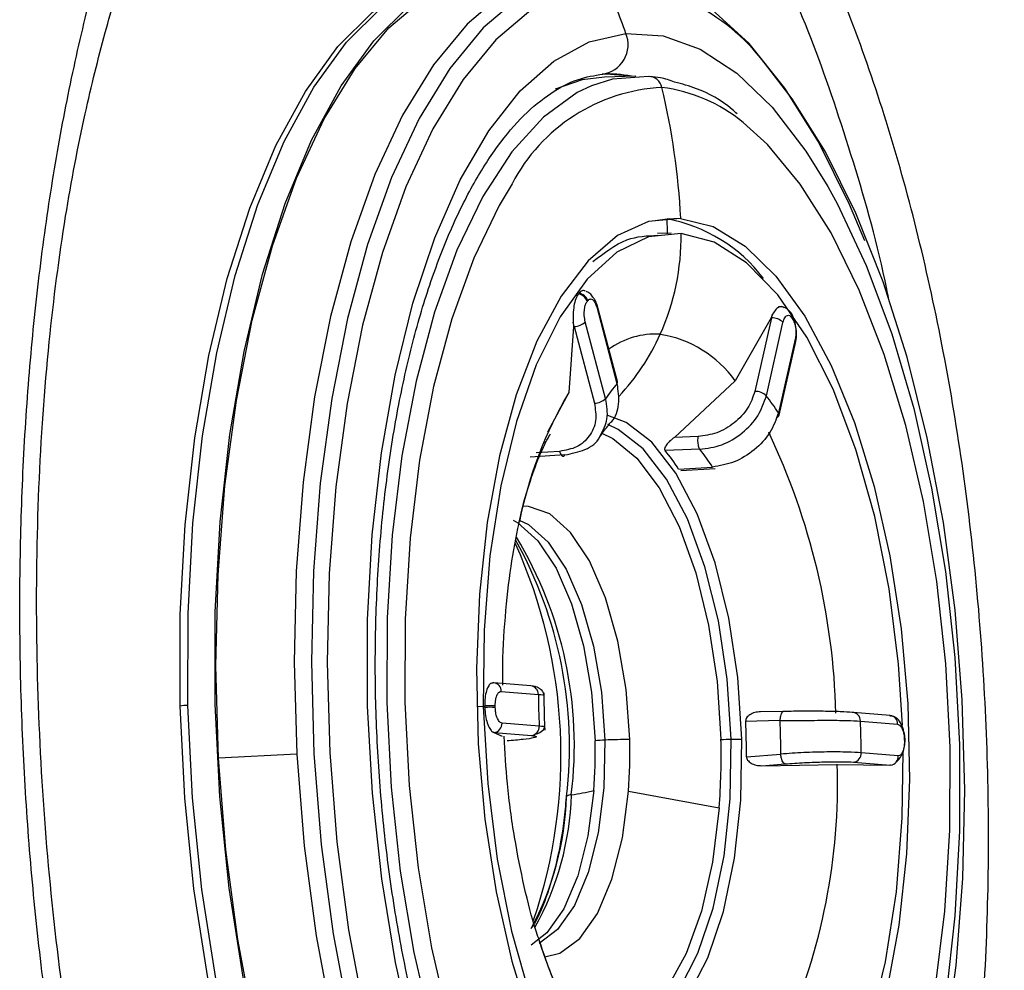
# Model space of a CAD drawing. Extents: x 526 to 610, y 679 to 808.
# Drawn here: x 537 to 539, y 718 to 719 of the extents above; entities that cross this region are included whole.
import ezdxf

# ---------------------------------------------------------------- set-up
doc = ezdxf.new("R2010")
doc.units = 0
doc.header["$MEASUREMENT"] = 0
doc.layers.add('1', color=4, linetype='Continuous')

# ---------------------------------------------------------------- blocks, each defined once
blk = doc.blocks.new('2024 JETSETTER LX HL')
at = {"layer": '1', "color": 3, "linetype": 'Continuous', "lineweight": 25}
for p, q in [((12.2398, 25.242), (12.2451, 25.2423)), ((12.2832, 25.2393), (12.243, 25.2382)), ((12.2451, 25.2423), (12.2838, 25.2393)), ((12.3244, 25.0529), (12.3089, 25.0506)), ((12.3422, 25.0538), (12.3244, 25.0529)), ((12.3298, 25.0345), (12.312, 25.034)), ((12.2088, 24.9552), (12.2095, 24.9562)), ((12.2203, 24.9454), (12.221, 24.9463)), ((12.2327, 24.9382), (12.2592, 24.8383)), ((12.26, 24.8408), (12.2334, 24.9407)), ((12.4866, 24.9297), (12.4859, 24.9308)), ((12.202, 24.9184), (12.2025, 24.9127)), ((12.2032, 24.9128), (12.202, 24.9184)), ((12.2444, 24.8189), (12.2179, 24.9188)), ((12.46, 24.9239), (12.4132, 24.842)), ((12.4607, 24.9239), (12.4389, 24.828)), ((12.4539, 24.8222), (12.4756, 24.9181)), ((12.4621, 24.9287), (12.46, 24.9239)), ((12.46, 24.9239), (12.4607, 24.9239)), ((12.4607, 24.9239), (12.4621, 24.9287)), ((12.487, 24.9244), (12.4877, 24.9233)), ((12.2025, 24.9127), (12.1965, 24.8267)), ((12.2025, 24.9127), (12.2032, 24.9128)), ((12.2032, 24.9128), (12.2298, 24.8128)), ((12.4915, 24.8962), (12.4697, 24.8003)), ((12.4705, 24.7972), (12.4923, 24.8931)), ((12.4132, 24.842), (12.3342, 24.7681)), ((12.1965, 24.8267), (12.1684, 24.7749)), ((12.3649, 24.7692), (12.3342, 24.7681)), ((12.3671, 24.7526), (12.3219, 24.751)), ((12.1913, 24.7453), (12.1462, 24.7425)), ((12.1844, 24.7499), (12.1538, 24.748)), ((12.3395, 24.7266), (12.3837, 24.7294)), ((12.3424, 24.7247), (12.3872, 24.7276)), ((12.0951, 24.4477), (12.0977, 24.4481)), ((12.0977, 24.4481), (12.097, 24.448)), ((12.0986, 24.448), (12.0977, 24.4481)), ((12.147, 24.444), (12.0986, 24.448)), ((12.1083, 24.4368), (12.1567, 24.4328)), ((12.0849, 24.4169), (12.0763, 24.4165)), ((12.0868, 24.4158), (12.0867, 24.4178)), ((12.1005, 24.4158), (12.1004, 24.4178)), ((12.4767, 24.4106), (12.4463, 24.41)), ((12.6152, 24.4054), (12.5669, 24.4094)), ((12.6143, 24.4054), (12.6168, 24.4046)), ((12.1577, 24.3914), (12.1093, 24.3954)), ((12.4717, 24.3986), (12.4269, 24.3977)), ((12.5766, 24.3981), (12.6249, 24.3941)), ((12.0966, 24.3839), (12.0985, 24.3831)), ((12.0992, 24.3831), (12.0966, 24.3839)), ((12.0985, 24.3831), (12.1095, 24.3783)), ((12.0985, 24.3831), (12.0992, 24.3831)), ((12.0992, 24.3831), (12.1476, 24.3791)), ((12.6338, 24.3738), (12.6339, 24.3717)), ((12.635, 24.3715), (12.635, 24.3735)), ((11.8417, 24.3547), (11.7397, 24.3498)), ((12.4281, 24.3516), (12.4728, 24.355)), ((12.6259, 24.3528), (12.5776, 24.3568)), ((12.448, 24.3398), (12.4784, 24.3422)), ((12.448, 24.3398), (12.5463, 24.3416)), ((12.5463, 24.3416), (12.6151, 24.3404)), ((12.5675, 24.3445), (12.6158, 24.3405)), ((12.6151, 24.3404), (12.6184, 24.3409)), ((12.6158, 24.3405), (12.6151, 24.3404)), ((12.2741, 24.3067), (12.3924, 24.2848))]:
    blk.add_line(p, q, dxfattribs=at)
at = {"layer": '1', "color": 3, "linetype": 'Continuous', "lineweight": 25, "flags": 128}
for points in [[(11.6997, 24.4184), (11.6999, 24.5385), (11.7063, 24.6564), (11.7188, 24.7702), (11.7373, 24.8784), (11.7614, 24.9794), (11.7909, 25.0717), (11.8253, 25.1539), (11.8641, 25.2249), (11.9067, 25.2836), (11.9525, 25.3292), (12.0009, 25.3611), (12.0511, 25.3786), (12.0786, 25.382)], [(12.1866, 23.3865), (12.1349, 23.398), (12.0837, 23.4239), (12.0336, 23.4639), (11.9853, 23.5172), (11.9397, 23.5832), (11.8973, 23.6609), (11.8588, 23.7492), (11.8247, 23.8467), (11.7955, 23.9521), (11.7716, 24.0638), (11.7535, 24.1802), (11.7413, 24.2995), (11.7353, 24.4201), (11.7354, 24.5402), (11.7419, 24.6581), (11.7544, 24.7719), (11.7729, 24.8801), (11.797, 24.9811), (11.8265, 25.0734), (11.8609, 25.1556), (11.8997, 25.2266), (11.9423, 25.2854), (11.9881, 25.331)], [(11.7397, 24.3498), (11.7362, 24.47), (11.739, 24.5888), (11.7479, 24.7048), (11.7629, 24.816), (11.7837, 24.921), (11.81, 25.0181), (11.8415, 25.1061), (11.8776, 25.1835), (11.9179, 25.2492), (11.9618, 25.3024), (12.0085, 25.3422), (12.0575, 25.368), (12.1081, 25.3795)], [(12.21, 25.3844), (12.1595, 25.3729), (12.1105, 25.3471), (12.0637, 25.3073), (12.0199, 25.2541), (11.9796, 25.1884), (11.9435, 25.111), (11.912, 25.023), (11.8857, 24.9259), (11.8649, 24.8209), (11.8499, 24.7097), (11.841, 24.5938), (11.8382, 24.4749), (11.8417, 24.3547)], [(11.6896, 24.4176), (11.6897, 24.537), (11.6961, 24.6542), (11.7086, 24.7674), (11.7269, 24.8749), (11.751, 24.9753), (11.7803, 25.0671), (11.8145, 25.1489), (11.853, 25.2195), (11.8954, 25.2778), (11.9409, 25.3232), (11.989, 25.3548), (12.0389, 25.3723), (12.0396, 25.3724)], [(12.1312, 25.3417), (12.0847, 25.3022), (12.0412, 25.2494), (12.0012, 25.1841), (11.9653, 25.1072), (11.934, 25.0198), (11.9079, 24.9233), (11.8872, 24.819), (11.8723, 24.7085), (11.8635, 24.5934), (11.8607, 24.4753), (11.8641, 24.3559), (11.8737, 24.2371), (11.8892, 24.1205), (11.9105, 24.0079)], [(12.5824, 25.0245), (12.5624, 25.0721), (12.522, 25.1535), (12.4781, 25.2237), (12.4313, 25.2818), (12.3824, 25.3269), (12.3321, 25.3584), (12.3031, 25.37)], [(12.147, 25.3255), (12.1014, 25.2867), (12.0586, 25.2348), (12.0193, 25.1706), (11.984, 25.0951), (11.9533, 25.0093), (11.9276, 24.9145), (11.9073, 24.8121), (11.8927, 24.7035), (11.884, 24.5904), (11.8813, 24.4744), (11.8847, 24.3572), (11.894, 24.2404), (11.9093, 24.1259), (11.9302, 24.0153)], [(11.9939, 23.9794), (11.9704, 24.0833), (11.9525, 24.1921), (11.9403, 24.3041), (11.9341, 24.4174), (11.9341, 24.5303), (11.9401, 24.6411), (11.952, 24.748), (11.9698, 24.8492), (11.9931, 24.9433), (12.0216, 25.0286), (12.0548, 25.104), (12.0921, 25.1681), (12.1331, 25.22), (12.177, 25.2588), (12.2231, 25.284), (12.2708, 25.2951)], [(12.2708, 25.2951), (12.3192, 25.292), (12.3677, 25.2747), (12.4154, 25.2434), (12.4616, 25.1988), (12.5056, 25.1415), (12.534, 25.0954)], [(12.5331, 23.5449), (12.5354, 23.5481), (12.5747, 23.6123), (12.61, 23.6878), (12.6407, 23.7736), (12.6664, 23.8684), (12.6866, 23.9708), (12.7013, 24.0794), (12.71, 24.1925), (12.7127, 24.3085), (12.7093, 24.4257), (12.6999, 24.5425), (12.6847, 24.657), (12.6638, 24.7676), (12.6375, 24.8728), (12.6063, 24.971), (12.5706, 25.0607), (12.5309, 25.1406), (12.4877, 25.2096), (12.4558, 25.2509)], [(12.243, 25.2382), (12.2138, 25.2345), (12.1787, 25.2225)], [(12.3004, 25.2389), (12.2533, 25.2355), (12.2258, 25.2267)], [(12.2258, 25.2267), (12.2074, 25.2178), (12.1634, 25.1859), (12.1222, 25.1404), (12.0843, 25.0822), (12.0505, 25.0121), (12.0213, 24.9315), (11.9972, 24.8416), (11.9787, 24.744), (11.9661, 24.6404), (11.9595, 24.5326), (11.9591, 24.4224), (11.9648, 24.3117), (11.9767, 24.2024), (11.9945, 24.0963), (12.0179, 23.9953), (12.0464, 23.901), (12.0796, 23.8152), (12.117, 23.7393), (12.1579, 23.6745), (12.2015, 23.6221), (12.2472, 23.5828), (12.2942, 23.5574), (12.3416, 23.5462)], [(12.5197, 23.6422), (12.5333, 23.6589), (12.5704, 23.7161), (12.6037, 23.7849), (12.6323, 23.8641), (12.656, 23.9524), (12.6741, 24.0482), (12.6866, 24.1499), (12.6931, 24.2558), (12.6935, 24.364), (12.6878, 24.4728), (12.6761, 24.5801), (12.6587, 24.6843), (12.6357, 24.7835), (12.6077, 24.8761), (12.575, 24.9603), (12.5383, 25.0349), (12.4982, 25.0985), (12.4553, 25.15), (12.4235, 25.1789)], [(12.1224, 25.0987), (12.1056, 25.0706), (12.0724, 25.0018), (12.0437, 24.9226), (12.0201, 24.8343), (12.0019, 24.7385), (11.9894, 24.6368), (11.983, 24.5309), (11.9826, 24.4227), (11.9882, 24.314), (11.9999, 24.2066), (12.0174, 24.1024), (12.0403, 24.0032), (12.0683, 23.9107), (12.101, 23.8264), (12.1377, 23.7518), (12.1778, 23.6882), (12.2106, 23.6474)], [(12.534, 25.0954), (12.5466, 25.0723), (12.5841, 24.9924), (12.6174, 24.9031), (12.646, 24.8057), (12.6694, 24.7018), (12.6874, 24.593), (12.6995, 24.4811), (12.7057, 24.3677), (12.7058, 24.2548), (12.6998, 24.144), (12.6878, 24.0371), (12.67, 23.9359), (12.6467, 23.8418), (12.6183, 23.7565), (12.592, 23.6952)], [(12.3422, 25.0538), (12.3004, 25.0499), (12.2598, 25.0314), (12.2215, 24.9986), (12.1862, 24.9523), (12.1547, 24.8936), (12.1278, 24.8237), (12.106, 24.7442), (12.0899, 24.6569), (12.0798, 24.5638), (12.0759, 24.4668), (12.0783, 24.3683), (12.0869, 24.2703), (12.1016, 24.1751), (12.1221, 24.0848), (12.1478, 24.0014), (12.1782, 23.9268), (12.2127, 23.8626), (12.2504, 23.8103), (12.2905, 23.771), (12.3321, 23.7457), (12.3743, 23.7349)], [(12.3422, 25.0538), (12.3844, 25.043), (12.4261, 25.0176), (12.4662, 24.9784), (12.5039, 24.9261), (12.5383, 24.8619), (12.5688, 24.7873), (12.5945, 24.7039), (12.6149, 24.6136), (12.6297, 24.5184), (12.6383, 24.4204), (12.6407, 24.3219), (12.6368, 24.2249), (12.6267, 24.1318), (12.6106, 24.0445), (12.5888, 23.965), (12.5619, 23.8951), (12.5304, 23.8364), (12.4951, 23.7901), (12.4568, 23.7573), (12.4162, 23.7388), (12.3743, 23.7349)], [(12.3429, 25.0342), (12.3003, 25.0298), (12.2591, 25.0098), (12.2204, 24.9747), (12.1851, 24.9252), (12.154, 24.8627), (12.128, 24.7887), (12.1076, 24.7049), (12.0935, 24.6135), (12.0858, 24.5167), (12.0849, 24.4169)], [(12.6315, 24.3925), (12.6263, 24.4721), (12.6139, 24.5706), (12.5952, 24.6647), (12.5707, 24.7522), (12.541, 24.8308), (12.5067, 24.8987), (12.4688, 24.9542), (12.4282, 24.9959), (12.3859, 25.0227), (12.3429, 25.0342)], [(12.2334, 24.9407), (12.2332, 24.9411), (12.2331, 24.9413)], [(12.422, 24.3745), (12.4167, 24.4547), (12.4049, 24.5323), (12.387, 24.6044), (12.3637, 24.6682), (12.3359, 24.7213), (12.3047, 24.7617), (12.2713, 24.7877), (12.2473, 24.7968)], [(12.4081, 24.3744), (12.4029, 24.4528), (12.3914, 24.5287), (12.3738, 24.5993), (12.351, 24.6618), (12.3239, 24.7137), (12.2934, 24.7532), (12.2607, 24.7786), (12.2472, 24.7847)], [(12.2385, 24.774), (12.2537, 24.7668), (12.2851, 24.7412), (12.3143, 24.7024), (12.3403, 24.6517), (12.362, 24.5912), (12.3787, 24.523), (12.3898, 24.4498), (12.3947, 24.3743)], [(12.2758, 24.374), (12.2711, 24.4394), (12.2604, 24.5021), (12.2441, 24.559), (12.2232, 24.6071), (12.1986, 24.6441), (12.1716, 24.6682), (12.1436, 24.6781), (12.1368, 24.6782)], [(12.1318, 24.6601), (12.1436, 24.6543), (12.1695, 24.6315), (12.193, 24.5962), (12.2131, 24.5502), (12.2287, 24.4958), (12.239, 24.4358), (12.2435, 24.3731)], [(12.1237, 24.66), (12.13, 24.6566), (12.1561, 24.6333), (12.1798, 24.5976), (12.2, 24.5511), (12.2157, 24.4962), (12.2261, 24.4356), (12.2307, 24.3723)], [(12.1252, 23.3915), (12.0869, 23.4014), (12.036, 23.4271), (11.9861, 23.4668), (11.9382, 23.5199), (11.8928, 23.5855), (11.8507, 23.6628), (11.8123, 23.7506), (11.7784, 23.8475), (11.7494, 23.9523), (11.7257, 24.0633), (11.7077, 24.179), (11.6956, 24.2977), (11.6896, 24.4176)], [(12.151, 23.3848), (12.0993, 23.3963), (12.0481, 23.4222), (11.998, 23.4621), (11.9498, 23.5155), (11.9041, 23.5815), (11.8617, 23.6592), (11.8232, 23.7475), (11.7891, 23.845), (11.7599, 23.9504), (11.736, 24.0621), (11.7179, 24.1785), (11.7057, 24.2978), (11.6997, 24.4184)], [(12.0849, 24.4169), (12.0907, 24.3166), (12.1031, 24.2181), (12.1218, 24.124), (12.1463, 24.0366), (12.176, 23.9579), (12.2103, 23.89), (12.2482, 23.8345), (12.2888, 23.7928), (12.3311, 23.766), (12.3741, 23.7546)], [(12.2435, 24.3731), (12.242, 24.311), (12.2346, 24.2524), (12.2216, 24.2004), (12.2037, 24.1576), (12.1818, 24.126), (12.1578, 24.1078)], [(12.2787, 23.9924), (12.2798, 23.9929), (12.3114, 24.013), (12.3401, 24.0476), (12.3648, 24.0952), (12.3847, 24.1542), (12.3988, 24.2221), (12.4067, 24.2965), (12.4081, 24.3744)], [(12.2814, 23.9816), (12.2909, 23.9847), (12.3231, 24.0053), (12.3525, 24.0406), (12.3778, 24.0893), (12.398, 24.1495), (12.4125, 24.219), (12.4206, 24.295), (12.422, 24.3745)], [(12.6349, 24.3714), (12.635, 24.3715), (12.635, 24.3716), (12.6346, 24.3717), (12.6339, 24.3717)], [(11.8417, 24.3547), (11.8513, 24.2351), (11.8669, 24.1178), (11.8883, 24.0044), (11.9152, 23.8966), (11.9472, 23.796), (11.9838, 23.7041), (12.0245, 23.6222), (12.0687, 23.5515), (12.1158, 23.493), (12.165, 23.4475), (12.2157, 23.4159), (12.267, 23.3984), (12.3121, 23.395)], [(12.3741, 23.7546), (12.4167, 23.7589), (12.4579, 23.7789), (12.4966, 23.814), (12.5319, 23.8635), (12.563, 23.926), (12.589, 24), (12.6094, 24.0838), (12.6235, 24.1752), (12.6312, 24.272), (12.6324, 24.3585)], [(12.2101, 23.3901), (12.1651, 23.3935), (12.1137, 23.411), (12.063, 23.4426), (12.0138, 23.4881), (11.9668, 23.5466), (11.9226, 23.6173), (11.8819, 23.6992), (11.8452, 23.7911), (11.8133, 23.8917), (11.7863, 23.9995), (11.7649, 24.1129), (11.7493, 24.2302), (11.7397, 24.3498)], [(12.229, 24.3073), (12.2213, 24.2484), (12.208, 24.1962), (12.1898, 24.1532), (12.1676, 24.1217), (12.1475, 24.1057)], [(12.165, 24.0905), (12.1846, 24.0954), (12.2106, 24.1145), (12.2336, 24.1472), (12.2524, 24.1916), (12.2662, 24.2457), (12.2741, 24.3067)], [(12.3924, 24.2848), (12.3837, 24.2141), (12.3692, 24.1499), (12.3493, 24.0947), (12.3249, 24.0504), (12.2968, 24.0188), (12.2745, 24.0044)]]:
    blk.add_lwpolyline(points, dxfattribs=at)
at = {"layer": '1', "color": 3, "linetype": 'Continuous', "lineweight": 25}
for centre, radius, start, end in [((11.3909, 24.9831), 0.9336, 19.5212, 23.9377), ((12.2394, 25.0955), 0.2664, 35.6644, 88.9768), ((12.2351, 25.2803), 0.0386, 276.8708, 22.5444), ((12.2473, 25.0846), 0.1576, 78.7264, 92.6928), ((12.3003, 25.2211), 0.0178, 11.1361, 89.7616), ((12.3298, 24.9913), 0.2336, 92.9464, 152.603), ((11.3982, 25.0057), 0.9453, 2.9197, 13.3873), ((12.2925, 25.0206), 0.2055, 50.3749, 82.9357), ((11.3907, 25.0044), 0.935, 1.7919, 2.9766), ((12.2869, 24.8514), 0.2051, 37.2377, 79.457), ((12.0285, 25.0309), 0.3144, 335.9012, 0.5849), ((12.2077, 24.9424), 0.0139, 16.5432, 82.2344), ((12.2069, 24.9414), 0.0139, 16.5432, 82.2344), ((12.2306, 24.9402), 0.00287, 316.466, 10.8871), ((12.4796, 24.9264), 0.00758, 344.5709, 42.1618), ((12.4802, 24.9253), 0.00778, 345.0741, 34.3768), ((12.2027, 24.9347), 0.022, 271.344, 313.5133), ((12.462, 24.9049), 0.019, 44.0703, 93.7141), ((12.3091, 24.8), 0.1028, 86.4244, 126.0175), ((12.0478, 25.0221), 0.2932, 316.8969, 335.9415), ((12.2918, 24.7551), 0.1493, 35.5854, 80.8488), ((12.4885, 24.8937), 0.00384, 350.0486, 40.033), ((12.2571, 24.8403), 0.00287, 316.4659, 10.8873), ((12.44, 24.685), 0.237, 139.703, 145.6081), ((12.4402, 24.809), 0.019, 44.0703, 93.715), ((12.6648, 24.5502), 0.5438, 149.4393, 168.5089), ((12.2293, 24.8348), 0.022, 271.3433, 313.5132), ((12.2007, 24.6231), 0.3221, 33.3852, 38.198), ((12.4661, 24.7987), 0.00469, 282.234, 340.5803), ((12.4667, 24.7978), 0.00384, 350.0486, 40.0331), ((11.636, 24.3847), 0.9089, 1.4823, 25.4111), ((12.1116, 24.5809), 0.2705, 32.5951, 38.9881), ((12.1563, 24.583), 0.2705, 32.7697, 38.8133), ((11.6787, 24.3665), 0.5249, 352.9318, 31.1254), ((11.5161, 24.3539), 0.67, 341.2261, 24.2824), ((11.6449, 24.3646), 0.5523, 353.2464, 29.1315), ((12.0973, 24.437), 0.0111, 358.687, 82.8424), ((12.1456, 24.433), 0.0111, 358.687, 82.8425), ((13.3085, 24.4401), 1.1518, 180.366, 182.4236), ((11.7033, 24.3088), 0.1097, 91.9159, 97.2209), ((12.0937, 24.2707), 0.1473, 87.3813, 92.7119), ((12.0937, 24.2687), 0.1473, 87.3813, 92.7119), ((12.5656, 24.3984), 0.011, 358.5101, 88.3412), ((12.6139, 24.3944), 0.0111, 358.687, 82.8424), ((12.0977, 24.3947), 0.0116, 277.431, 3.6815), ((12.1461, 24.3907), 0.0116, 277.4291, 3.6816), ((11.4609, 24.3511), 0.9672, 0.0283, 2.7613), ((11.5055, 24.3533), 0.9673, 0.1029, 2.6867), ((11.4258, 24.3494), 1.1518, 0.366, 2.4236), ((11.5887, 24.3563), 0.6422, 355.6298, 1.4355), ((12.2615, 23.9825), 0.3911, 92.6298, 94.5184), ((12.2783, 23.6337), 0.7403, 90.192, 92.6949), ((11.6113, 24.3573), 0.6647, 355.6298, 1.4355), ((11.5114, 24.3521), 0.8836, 355.6298, 1.4355), ((12.3894, 26.3228), 1.9486, 270.1561, 270.5502), ((12.3874, 26.5413), 2.167, 270.5488, 270.9159), ((12.6341, 24.372), 0.00175, 59.4424, 97.9359), ((12.566, 24.356), 0.0116, 277.429, 3.6816), ((12.6143, 24.352), 0.0116, 277.431, 3.6815), ((11.7539, 24.3149), 0.7928, 335.7677, 1.9337), ((11.8249, 24.3121), 0.375, 330.8502, 358.4371), ((12.2003, 24.2905), 0.0115, 93.0261, 127.1791), ((12.133, 24.7459), 0.449, 278.5442, 282.3478), ((11.8031, 24.3113), 0.3904, 331.8939, 358.2817), ((12.7351, 24.2912), 0.6047, 197.2471, 211.077)]:
    blk.add_arc(centre, radius, start, end, dxfattribs=at)
for points, knots in [([(11.7745, 23.1317), (11.7717, 23.1371), (11.7661, 23.1481), (11.7578, 23.1647), (11.7496, 23.1817), (11.7415, 23.1989), (11.7335, 23.2163), (11.7255, 23.234), (11.7177, 23.2519), (11.71, 23.2701), (11.7024, 23.2886), (11.6948, 23.3073), (11.6764, 23.3543), (11.6483, 23.4325), (11.6132, 23.5463), (11.5817, 23.6654), (11.5543, 23.7889), (11.5309, 23.9162), (11.5118, 24.0466), (11.4971, 24.1793), (11.4868, 24.3133), (11.4811, 24.4476), (11.4801, 24.5815), (11.4836, 24.7143), (11.4917, 24.845), (11.5043, 24.9727), (11.5214, 25.0964), (11.543, 25.2158), (11.5687, 25.33), (11.5984, 25.438), (11.6319, 25.5391), (11.6692, 25.6328), (11.7099, 25.7187), (11.7536, 25.7961), (11.8002, 25.8642), (11.8493, 25.9227), (11.9009, 25.9716), (11.9542, 26.0104), (12.0091, 26.0386), (12.0651, 26.056), (12.1095, 26.0612), (12.1414, 26.0611), (12.1607, 26.0598), (12.1799, 26.0573), (12.199, 26.0536), (12.218, 26.0488), (12.2307, 26.0446), (12.237, 26.0426)], [0, 0, 0, 0, 0.005723, 0.011442, 0.017156, 0.022868, 0.028579, 0.034289, 0.040001, 0.045714, 0.051431, 0.057153, 0.062881, 0.094115, 0.125394, 0.156736, 0.187964, 0.219097, 0.250319, 0.281614, 0.312899, 0.344036, 0.375247, 0.40649, 0.437829, 0.468989, 0.50018, 0.531392, 0.562756, 0.593979, 0.62512, 0.656337, 0.687681, 0.719005, 0.750068, 0.781319, 0.812603, 0.844026, 0.875022, 0.906293, 0.937525, 0.948075, 0.95856, 0.968988, 0.979366, 0.989701, 1, 1, 1, 1]), ([(12.2631, 22.6981), (12.2668, 22.6949), (12.2742, 22.6886), (12.2854, 22.6796), (12.2967, 22.6708), (12.3081, 22.6625), (12.3196, 22.6544), (12.3311, 22.6468), (12.3428, 22.6395), (12.3545, 22.6326), (12.3664, 22.6261), (12.3783, 22.6199), (12.3903, 22.6142), (12.4023, 22.6088), (12.4145, 22.6039), (12.4401, 22.5943), (12.4718, 22.5856), (12.5126, 22.5794), (12.5502, 22.5777), (12.5868, 22.5808), (12.6282, 22.5888), (12.6822, 22.6063), (12.7427, 22.6392), (12.7936, 22.6787), (12.8432, 22.7249), (12.894, 22.7834), (12.9503, 22.8655), (13.0139, 22.9769), (13.0848, 23.1402), (13.1428, 23.3298), (13.1804, 23.4948), (13.2053, 23.6316), (13.2224, 23.7556), (13.2336, 23.8634), (13.242, 23.9652), (13.2493, 24.104), (13.2514, 24.278), (13.2457, 24.4562), (13.2355, 24.5978), (13.2246, 24.7054), (13.2144, 24.7883), (13.2026, 24.8711), (13.1848, 24.9803), (13.1585, 25.1142), (13.1203, 25.271), (13.0769, 25.4167), (13.0358, 25.5326), (13.0021, 25.6162), (12.9763, 25.675), (12.9488, 25.7331), (12.9212, 25.7864), (12.8935, 25.8354), (12.87, 25.8742), (12.8479, 25.9084), (12.8274, 25.9382), (12.8084, 25.9641), (12.7963, 25.9796), (12.7905, 25.987)], [0, 0, 0, 0, 0.004937, 0.009898, 0.014883, 0.019893, 0.024928, 0.029988, 0.035072, 0.040182, 0.045317, 0.050478, 0.055664, 0.060875, 0.066112, 0.071375, 0.094021, 0.107063, 0.124056, 0.142662, 0.154626, 0.178434, 0.214182, 0.236651, 0.249801, 0.285544, 0.312382, 0.339144, 0.39262, 0.446204, 0.472902, 0.499696, 0.531009, 0.546638, 0.562257, 0.589267, 0.624705, 0.658563, 0.687184, 0.702814, 0.718407, 0.733669, 0.749726, 0.780994, 0.812145, 0.845451, 0.874724, 0.891521, 0.905946, 0.919102, 0.937256, 0.950044, 0.961899, 0.972821, 0.982812, 0.991872, 1, 1, 1, 1]), ([(12.1539, 22.9001), (12.1674, 22.8992), (12.2042, 22.8968), (12.2631, 22.9127), (12.3297, 22.9458), (12.3936, 22.9969), (12.4541, 23.0644), (12.5104, 23.1477), (12.5619, 23.2458), (12.608, 23.3575), (12.6481, 23.4815), (12.6817, 23.6162), (12.7085, 23.7602), (12.7281, 23.9115), (12.7402, 24.0686), (12.7448, 24.2293), (12.7417, 24.3919), (12.7311, 24.5544), (12.713, 24.7149), (12.6876, 24.8713), (12.6553, 25.0219), (12.6165, 25.1648), (12.5715, 25.2984), (12.5211, 25.421), (12.4656, 25.5312), (12.4059, 25.6276), (12.3426, 25.7089), (12.2766, 25.7754), (12.231, 25.8056), (12.2082, 25.8207)], [0, 0, 0, 0, 0.0220549, 0.0596682, 0.0972815, 0.1348947, 0.172508, 0.2101213, 0.2477346, 0.2853478, 0.3229611, 0.3605744, 0.3981876, 0.4358009, 0.4734142, 0.5110275, 0.5486407, 0.586254, 0.6238673, 0.6614806, 0.6990938, 0.7367071, 0.7743204, 0.8119336, 0.8495469, 0.8871602, 0.9247735, 0.9623867, 1, 1, 1, 1]), ([(12.6132, 24.9504), (12.6124, 24.9541), (12.6003, 25.0164), (12.5681, 25.1287), (12.5168, 25.2828), (12.4569, 25.4205), (12.3908, 25.5407), (12.3192, 25.6409), (12.2435, 25.7196), (12.165, 25.7754), (12.0849, 25.8074), (12.0047, 25.8149), (11.9257, 25.7978), (11.8491, 25.757), (11.7772, 25.6904), (11.7296, 25.6353), (11.7082, 25.5972), (11.7071, 25.5953)], [0, 0, 0, 0, 0.004809, 0.081043, 0.157277, 0.233511, 0.309745, 0.385979, 0.462213, 0.538447, 0.614681, 0.690915, 0.767149, 0.843383, 0.919617, 0.995851, 1, 1, 1, 1]), ([(12.6224, 25.7924), (12.6399, 25.7692), (12.6738, 25.7242), (12.7205, 25.6474), (12.7623, 25.5686), (12.7993, 25.4887), (12.8283, 25.4176), (12.8527, 25.3519), (12.8683, 25.3061), (12.8797, 25.2706), (12.8861, 25.2501), (12.8927, 25.2285), (12.8993, 25.2057), (12.9061, 25.1819), (12.9108, 25.1649), (12.9148, 25.1498), (12.9211, 25.1261), (12.9294, 25.093), (12.9386, 25.0541), (12.9465, 25.019), (12.9551, 24.9784), (12.9643, 24.9321), (12.9732, 24.8833), (12.9815, 24.8338), (12.9888, 24.7854), (12.9956, 24.7367), (13.0017, 24.6876), (13.0072, 24.6383), (13.0111, 24.5995), (13.0144, 24.5616), (13.018, 24.5161), (13.0219, 24.4552), (13.0247, 24.3921), (13.0263, 24.3378), (13.0278, 24.2487), (13.0263, 24.1218), (13.0188, 23.9908), (13.0103, 23.8979), (13.0041, 23.8417), (12.9963, 23.78), (12.9832, 23.6915), (12.9632, 23.5839), (12.9375, 23.4751), (12.9137, 23.3909), (12.8931, 23.3274), (12.877, 23.2822), (12.8657, 23.2529), (12.8595, 23.2374), (12.8572, 23.2316), (12.8562, 23.2292), (12.8558, 23.2282), (12.8556, 23.2278), (12.8555, 23.2276), (12.8555, 23.2275), (12.8555, 23.2275), (12.8437, 23.1987), (12.8223, 23.151), (12.7934, 23.0954), (12.7753, 23.064), (12.7664, 23.0494), (12.7638, 23.0452), (12.7629, 23.0438), (12.7626, 23.0433), (12.7625, 23.0431), (12.7625, 23.0431), (12.7625, 23.043), (12.7624, 23.043), (12.7624, 23.043), (12.7624, 23.043), (12.7624, 23.043), (12.7624, 23.043), (12.7522, 23.0265), (12.7302, 22.9935), (12.6943, 22.947), (12.6545, 22.9036), (12.6117, 22.8656), (12.5688, 22.8359), (12.5334, 22.8175), (12.504, 22.8057), (12.4803, 22.7982), (12.456, 22.7928), (12.4333, 22.7896), (12.4097, 22.7881), (12.3796, 22.7888), (12.3435, 22.7939), (12.306, 22.804), (12.2826, 22.8141), (12.2726, 22.8185)], [0, 0, 0, 0, 0.0299667, 0.0582326, 0.0847974, 0.1096612, 0.1328237, 0.1471852, 0.1648326, 0.1699981, 0.175389, 0.1810054, 0.1868473, 0.1929145, 0.1992072, 0.1997541, 0.2042682, 0.2169908, 0.2242253, 0.2326857, 0.2423717, 0.2532834, 0.2654207, 0.2764754, 0.28753, 0.2985844, 0.3096388, 0.320693, 0.3317471, 0.3355852, 0.3459204, 0.3620437, 0.3759759, 0.3876969, 0.3980236, 0.4351056, 0.4721908, 0.4867716, 0.4994792, 0.5115845, 0.5305909, 0.5634657, 0.5920293, 0.6162809, 0.6333201, 0.6473155, 0.6571137, 0.6606782, 0.6621019, 0.6627004, 0.6629583, 0.6630707, 0.66312, 0.6631416, 0.6631511, 0.6631586, 0.6908476, 0.7111082, 0.7239379, 0.7275655, 0.7286825, 0.729105, 0.7292448, 0.7292974, 0.7293188, 0.7293278, 0.7293318, 0.7293335, 0.7293342, 0.7293346, 0.7293347, 0.7293348, 0.7495649, 0.7716913, 0.7957146, 0.8204279, 0.8451427, 0.8671948, 0.8780142, 0.8924901, 0.9049335, 0.9165918, 0.9282505, 0.9418044, 0.9635646, 0.9844163, 1, 1, 1, 1]), ([(11.7678, 23.2287), (11.7434, 23.2798), (11.6961, 23.3793), (11.6373, 23.5553), (11.5901, 23.7364), (11.5535, 23.9224), (11.5265, 24.1123), (11.5089, 24.3074), (11.5011, 24.5056), (11.5038, 24.7026), (11.5168, 24.8879), (11.538, 25.0511), (11.5636, 25.1852), (11.5867, 25.2786), (11.6051, 25.3425), (11.6189, 25.3861), (11.6347, 25.4318), (11.6551, 25.4856), (11.6836, 25.552), (11.7227, 25.6279), (11.7705, 25.7037), (11.8066, 25.7408), (11.8251, 25.7598)], [0, 0, 0, 0, 0.072479, 0.140985, 0.205774, 0.267068, 0.327923, 0.389371, 0.451353, 0.513851, 0.575868, 0.631721, 0.680255, 0.72149, 0.740682, 0.759542, 0.778092, 0.802652, 0.838111, 0.884245, 0.940772, 1, 1, 1, 1]), ([(12.3313, 23.5398), (12.3254, 23.5396), (12.3065, 23.5389), (12.2758, 23.5459), (12.237, 23.5655), (12.1986, 23.596), (12.1599, 23.6387), (12.1227, 23.692), (12.0875, 23.7555), (12.055, 23.8284), (12.0258, 23.9096), (12.0004, 23.9981), (11.9792, 24.0925), (11.9627, 24.1915), (11.9511, 24.2934), (11.9446, 24.3968), (11.9434, 24.5002), (11.9474, 24.602), (11.9566, 24.7007), (11.9707, 24.7948), (11.9896, 24.8828), (12.0128, 24.9634), (12.04, 25.0354), (12.0703, 25.0977), (12.1032, 25.1493), (12.1378, 25.1898), (12.173, 25.2186), (12.2075, 25.2366), (12.2299, 25.2403), (12.2409, 25.242)], [0, 0, 0, 0, 0.019493, 0.062044, 0.098187, 0.136554, 0.174009, 0.211258, 0.248538, 0.285957, 0.323531, 0.361237, 0.399046, 0.43693, 0.474865, 0.512828, 0.5508, 0.588759, 0.626684, 0.664552, 0.702339, 0.740016, 0.77755, 0.814909, 0.85208, 0.889116, 0.926172, 0.963673, 1, 1, 1, 1]), ([(12.3343, 25.2316), (12.3282, 25.2338), (12.3175, 25.2375), (12.3067, 25.2384), (12.3022, 25.2388)], [0, 0, 0, 0, 0.579465, 1, 1, 1, 1]), ([(12.4159, 25.19), (12.4137, 25.192), (12.3969, 25.2072), (12.3695, 25.2222), (12.3439, 25.229), (12.3343, 25.2316)], [0, 0, 0, 0, 0.0851, 0.657607, 1, 1, 1, 1]), ([(12.2279, 24.9975), (12.2424, 25.0088), (12.2695, 25.0299), (12.2987, 25.0311), (12.3123, 25.0317)], [0, 0, 0, 0, 0.536891, 1, 1, 1, 1]), ([(12.2176, 24.9591), (12.2163, 24.9595), (12.2135, 24.9603), (12.2109, 24.9576), (12.2095, 24.9562)], [0, 0, 0, 0, 0.479105, 1, 1, 1, 1]), ([(12.2278, 24.9511), (12.2273, 24.9519), (12.2253, 24.9547), (12.2221, 24.9573), (12.2196, 24.9581), (12.2189, 24.9583)], [0, 0, 0, 0, 0.221798, 0.779868, 1, 1, 1, 1]), ([(12.2088, 24.9552), (12.2076, 24.9532), (12.2052, 24.9492), (12.2029, 24.9397), (12.2018, 24.929), (12.2019, 24.9219), (12.202, 24.9184)], [0, 0, 0, 0, 0.247558, 0.500834, 0.753648, 1, 1, 1, 1]), ([(12.2179, 24.9188), (12.2173, 24.9215), (12.2162, 24.927), (12.2166, 24.9351), (12.218, 24.9416), (12.2195, 24.9441), (12.2203, 24.9454)], [0, 0, 0, 0, 0.279486, 0.559002, 0.779415, 1, 1, 1, 1]), ([(12.221, 24.9463), (12.2221, 24.9474), (12.2244, 24.9494), (12.2279, 24.9478), (12.2308, 24.9439), (12.232, 24.9401), (12.2327, 24.9382)], [0, 0, 0, 0, 0.279658, 0.559227, 0.779582, 1, 1, 1, 1]), ([(12.2332, 24.941), (12.2324, 24.9434), (12.231, 24.9472), (12.2287, 24.95), (12.2278, 24.9511)], [0, 0, 0, 0, 0.620052, 1, 1, 1, 1]), ([(12.4771, 24.9368), (12.4767, 24.9372), (12.4749, 24.939), (12.4711, 24.9386), (12.4663, 24.9357), (12.4635, 24.931), (12.4621, 24.9287)], [0, 0, 0, 0, 0.07324, 0.385193, 0.696575, 1, 1, 1, 1]), ([(12.4857, 24.931), (12.4846, 24.9323), (12.4824, 24.9349), (12.4783, 24.9374), (12.4741, 24.9387), (12.4712, 24.9385), (12.4698, 24.9384)], [0, 0, 0, 0, 0.246123, 0.496383, 0.748537, 1, 1, 1, 1]), ([(12.4756, 24.9181), (12.4763, 24.9204), (12.4777, 24.9249), (12.481, 24.9276), (12.4842, 24.9274), (12.486, 24.9254), (12.487, 24.9244)], [0, 0, 0, 0, 0.279486, 0.559002, 0.779415, 1, 1, 1, 1]), ([(12.4922, 24.8934), (12.4925, 24.8946), (12.493, 24.8973), (12.4934, 24.9037), (12.4928, 24.9126), (12.4909, 24.9209), (12.4888, 24.9262), (12.4876, 24.9281), (12.4871, 24.9289)], [0, 0, 0, 0, 0.102508, 0.235242, 0.497992, 0.763534, 0.899714, 1, 1, 1, 1]), ([(12.4877, 24.9233), (12.4888, 24.9215), (12.4908, 24.9178), (12.4923, 24.9099), (12.4925, 24.9023), (12.4918, 24.8983), (12.4915, 24.8962)], [0, 0, 0, 0, 0.279658, 0.559227, 0.779582, 1, 1, 1, 1]), ([(12.2592, 24.8383), (12.2604, 24.8293), (12.2628, 24.8113), (12.2569, 24.7923), (12.2492, 24.7862), (12.248, 24.7852)], [0, 0, 0, 0, 0.458682, 0.917318, 1, 1, 1, 1]), ([(12.4389, 24.828), (12.4363, 24.8205), (12.4311, 24.8056), (12.4127, 24.7863), (12.3895, 24.7725), (12.3731, 24.7703), (12.3649, 24.7692)], [0, 0, 0, 0, 0.249775, 0.50014, 0.75045, 1, 1, 1, 1]), ([(12.2372, 24.77), (12.241, 24.7771), (12.2489, 24.7916), (12.2459, 24.8096), (12.2444, 24.8189)], [0, 0, 0, 0, 0.4859121, 1, 1, 1, 1]), ([(12.3671, 24.7526), (12.3767, 24.7539), (12.3961, 24.7565), (12.4232, 24.7729), (12.4447, 24.7958), (12.4508, 24.8134), (12.4539, 24.8222)], [0, 0, 0, 0, 0.249978, 0.499965, 0.74997, 1, 1, 1, 1]), ([(12.2298, 24.8128), (12.2309, 24.8051), (12.2332, 24.7894), (12.2243, 24.769), (12.2077, 24.7541), (12.1922, 24.7513), (12.1844, 24.7499)], [0, 0, 0, 0, 0.249775, 0.50014, 0.75045, 1, 1, 1, 1]), ([(12.4697, 24.8003), (12.4666, 24.7915), (12.4605, 24.7739), (12.439, 24.751), (12.4121, 24.7343), (12.3932, 24.7311), (12.3837, 24.7294)], [0, 0, 0, 0, 0.25003, 0.500035, 0.750022, 1, 1, 1, 1]), ([(12.2367, 24.7688), (12.2401, 24.7736), (12.2444, 24.7796), (12.2484, 24.7843), (12.2493, 24.7853)], [0, 0, 0, 0, 0.779825, 1, 1, 1, 1]), ([(12.1315, 24.656), (12.1316, 24.6567), (12.1352, 24.6762), (12.1445, 24.707), (12.1571, 24.743), (12.1677, 24.7648), (12.1712, 24.7703), (12.1727, 24.7726)], [0, 0, 0, 0, 0.010267, 0.305914, 0.59009, 0.834654, 1, 1, 1, 1]), ([(12.1913, 24.7453), (12.2003, 24.7471), (12.2181, 24.7506), (12.2338, 24.7613), (12.237, 24.7695), (12.2372, 24.77)], [0, 0, 0, 0, 0.486675, 0.973369, 1, 1, 1, 1]), ([(12.3342, 24.7681), (12.3321, 24.7666), (12.3282, 24.7637), (12.3243, 24.7594), (12.3222, 24.7562), (12.3213, 24.7541), (12.3211, 24.7523), (12.3216, 24.7515), (12.3219, 24.751)], [0, 0, 0, 0, 0.298252, 0.575106, 0.701493, 0.809407, 0.905741, 1, 1, 1, 1]), ([(12.3649, 24.7692), (12.3647, 24.7683), (12.3644, 24.7665), (12.3643, 24.7644), (12.3643, 24.7633)], [0, 0, 0, 0, 0.481432, 1, 1, 1, 1]), ([(12.3643, 24.7633), (12.3644, 24.7622), (12.3645, 24.7599), (12.3651, 24.7569), (12.366, 24.7543), (12.3667, 24.7531), (12.3671, 24.7526)], [0, 0, 0, 0, 0.259419, 0.518943, 0.768457, 1, 1, 1, 1]), ([(12.1844, 24.7499), (12.1847, 24.7491), (12.1852, 24.7473), (12.1859, 24.7461), (12.1863, 24.7455)], [0, 0, 0, 0, 0.481432, 1, 1, 1, 1]), ([(12.1863, 24.7455), (12.1868, 24.7449), (12.1876, 24.7439), (12.189, 24.7435), (12.1903, 24.7439), (12.191, 24.7449), (12.1913, 24.7453)], [0, 0, 0, 0, 0.259419, 0.518943, 0.768457, 1, 1, 1, 1]), ([(12.1104, 24.4447), (12.1103, 24.4507), (12.1097, 24.4812), (12.1132, 24.534), (12.1202, 24.6), (12.1278, 24.6377), (12.1315, 24.656)], [0, 0, 0, 0, 0.0778823, 0.3936456, 0.7053079, 1, 1, 1, 1]), ([(12.0951, 24.4477), (12.094, 24.4467), (12.0918, 24.4448), (12.0889, 24.4378), (12.0869, 24.4285), (12.0868, 24.4213), (12.0867, 24.4178)], [0, 0, 0, 0, 0.246603, 0.499388, 0.752586, 1, 1, 1, 1]), ([(12.164, 24.4315), (12.1638, 24.4328), (12.1634, 24.4357), (12.1596, 24.4399), (12.1544, 24.4428), (12.1504, 24.4434), (12.1487, 24.4436)], [0, 0, 0, 0, 0.2598186, 0.5408053, 0.8156367, 1, 1, 1, 1]), ([(12.1004, 24.4178), (12.1005, 24.4207), (12.1007, 24.4264), (12.1028, 24.4327), (12.1054, 24.4363), (12.1074, 24.4366), (12.1083, 24.4368)], [0, 0, 0, 0, 0.2796579, 0.5592269, 0.7795818, 1, 1, 1, 1]), ([(12.1567, 24.4328), (12.161, 24.4324), (12.1657, 24.4319), (12.1638, 24.4313), (12.1636, 24.4312)], [0, 0, 0, 0, 0.889763, 1, 1, 1, 1]), ([(12.1654, 24.3861), (12.1649, 24.3988), (12.1643, 24.4152), (12.1643, 24.4315), (12.1642, 24.435)], [0, 0, 0, 0, 0.779483, 1, 1, 1, 1]), ([(12.0868, 24.4158), (12.087, 24.4122), (12.0875, 24.4049), (12.0899, 24.3953), (12.0932, 24.3876), (12.0955, 24.3851), (12.0966, 24.3839)], [0, 0, 0, 0, 0.247558, 0.500834, 0.753648, 1, 1, 1, 1]), ([(12.1093, 24.3954), (12.1081, 24.3959), (12.1056, 24.3968), (12.1027, 24.4023), (12.1009, 24.4089), (12.1006, 24.4135), (12.1005, 24.4158)], [0, 0, 0, 0, 0.279486, 0.559002, 0.779415, 1, 1, 1, 1]), ([(12.4463, 24.41), (12.4438, 24.4099), (12.439, 24.4096), (12.4335, 24.4072), (12.4301, 24.4046), (12.4282, 24.4025), (12.427, 24.4002), (12.427, 24.3985), (12.4269, 24.3977)], [0, 0, 0, 0, 0.29899, 0.576196, 0.702242, 0.809893, 0.905998, 1, 1, 1, 1]), ([(12.4742, 24.4092), (12.4738, 24.4086), (12.473, 24.4074), (12.4722, 24.4047), (12.4717, 24.4017), (12.4717, 24.3996), (12.4717, 24.3986)], [0, 0, 0, 0, 0.259415, 0.518936, 0.76845, 1, 1, 1, 1]), ([(12.4767, 24.4106), (12.4763, 24.4106), (12.4754, 24.4105), (12.4746, 24.4097), (12.4742, 24.4092)], [0, 0, 0, 0, 0.481432, 1, 1, 1, 1]), ([(12.5659, 24.4094), (12.5612, 24.4097), (12.5519, 24.4103), (12.5285, 24.4108), (12.5018, 24.411), (12.4851, 24.4107), (12.4767, 24.4106)], [0, 0, 0, 0, 0.249775, 0.500139, 0.75045, 1, 1, 1, 1]), ([(12.6348, 24.3735), (12.6347, 24.3752), (12.6344, 24.3788), (12.633, 24.3859), (12.63, 24.3943), (12.6257, 24.4005), (12.6217, 24.4036), (12.6196, 24.4042), (12.6185, 24.4045)], [0, 0, 0, 0, 0.1196496, 0.2393139, 0.4819375, 0.7335159, 0.8644247, 1, 1, 1, 1]), ([(12.1646, 24.3899), (12.1648, 24.39), (12.1667, 24.3906), (12.162, 24.391), (12.1577, 24.3914)], [0, 0, 0, 0, 0.108997, 1, 1, 1, 1]), ([(12.4717, 24.3986), (12.4815, 24.3987), (12.5012, 24.3989), (12.5326, 24.3991), (12.5601, 24.399), (12.5711, 24.3984), (12.5766, 24.3981)], [0, 0, 0, 0, 0.249978, 0.499965, 0.74997, 1, 1, 1, 1]), ([(12.6249, 24.3941), (12.6262, 24.3937), (12.6287, 24.3927), (12.6316, 24.3872), (12.6334, 24.3806), (12.6337, 24.3761), (12.6338, 24.3738)], [0, 0, 0, 0, 0.279486, 0.559002, 0.779415, 1, 1, 1, 1]), ([(12.1571, 24.1145), (12.1559, 24.118), (12.149, 24.1379), (12.1378, 24.1822), (12.125, 24.2462), (12.1159, 24.3128), (12.1131, 24.3577), (12.1119, 24.3785)], [0, 0, 0, 0, 0.052033, 0.288571, 0.533258, 0.783761, 1, 1, 1, 1]), ([(12.1476, 24.3791), (12.1504, 24.3788), (12.1561, 24.378), (12.1516, 24.3761), (12.1382, 24.374), (12.1233, 24.3728), (12.1158, 24.3721)], [0, 0, 0, 0, 0.249775, 0.50014, 0.75045, 1, 1, 1, 1]), ([(12.1518, 24.3807), (12.152, 24.3807), (12.1574, 24.3823), (12.1632, 24.3858), (12.1644, 24.3887), (12.1651, 24.3902)], [0, 0, 0, 0, 0.019962, 0.5074, 1, 1, 1, 1]), ([(12.6233, 24.3448), (12.6244, 24.3457), (12.6273, 24.3481), (12.631, 24.3546), (12.6341, 24.3629), (12.6346, 24.3686), (12.6349, 24.3714)], [0, 0, 0, 0, 0.173332, 0.457833, 0.733917, 1, 1, 1, 1]), ([(12.6339, 24.3717), (12.6338, 24.3689), (12.6336, 24.3631), (12.6315, 24.3569), (12.6288, 24.3532), (12.6269, 24.3529), (12.6259, 24.3528)], [0, 0, 0, 0, 0.279658, 0.559227, 0.779582, 1, 1, 1, 1]), ([(12.5776, 24.3568), (12.5721, 24.3571), (12.5612, 24.3577), (12.5336, 24.3579), (12.5023, 24.3571), (12.4826, 24.3557), (12.4728, 24.355)], [0, 0, 0, 0, 0.25003, 0.500035, 0.750022, 1, 1, 1, 1]), ([(12.4784, 24.3422), (12.478, 24.3423), (12.4774, 24.3425), (12.476, 24.3437), (12.4746, 24.3462), (12.4735, 24.3496), (12.4729, 24.3526), (12.4728, 24.3542), (12.4728, 24.355)], [0, 0, 0, 0, 0.1247216, 0.2493439, 0.5000002, 0.7506559, 0.8752779, 1, 1, 1, 1]), ([(12.4281, 24.3516), (12.4281, 24.3508), (12.4283, 24.3492), (12.4295, 24.3469), (12.4315, 24.3448), (12.4351, 24.3424), (12.4407, 24.3401), (12.4456, 24.3399), (12.448, 24.3398)], [0, 0, 0, 0, 0.094015, 0.190109, 0.297726, 0.423718, 0.701029, 1, 1, 1, 1]), ([(12.4784, 24.3422), (12.4867, 24.3428), (12.5035, 24.3439), (12.5301, 24.3449), (12.5535, 24.3452), (12.5628, 24.3447), (12.5675, 24.3445)], [0, 0, 0, 0, 0.249816, 0.500222, 0.750495, 1, 1, 1, 1]), ([(12.1929, 24.2987), (12.192, 24.2885), (12.1893, 24.259), (12.1811, 24.2133), (12.167, 24.1672), (12.1552, 24.1386), (12.1483, 24.1291), (12.1479, 24.1285)], [0, 0, 0, 0, 0.1467561, 0.4265773, 0.7051371, 0.9810864, 1, 1, 1, 1]), ([(12.2008, 24.0132), (12.2003, 24.014), (12.1963, 24.0199), (12.1851, 24.0412), (12.1705, 24.0739), (12.1613, 24.1019), (12.1571, 24.1145)], [0, 0, 0, 0, 0.050881, 0.376571, 0.720648, 1, 1, 1, 1])]:
    blk.add_open_spline(points, degree=3, knots=knots, dxfattribs=at)

msp = doc.modelspace()

# ---------------------------------------------------------------- block references
at = {"layer": '1'}
msp.add_blockref('2024 JETSETTER LX HL', (525.9297, 693.7865), dxfattribs=at)

doc.saveas('drawing.dxf')
